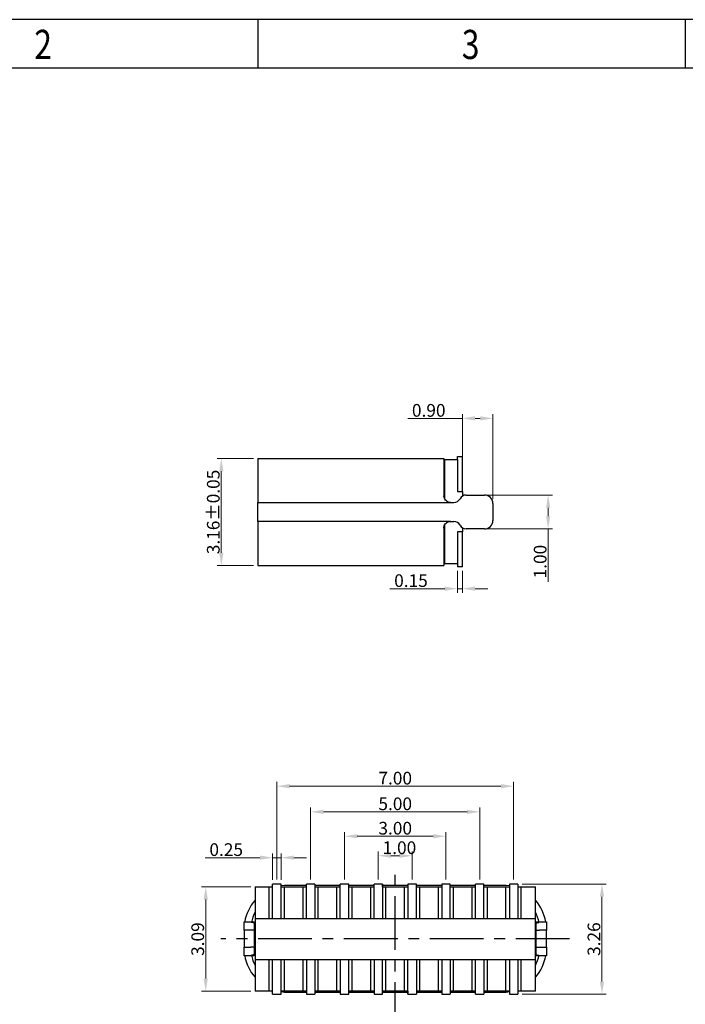
# Model space of a CAD drawing. Units: millimetres. Extents: x 1726 to 1804.7, y 1448.7 to 1504.5.
# Drawn here: x 1745.7 to 1765.4, y 1475.3 to 1504.5 of the extents above; entities that cross this region are included whole.
import ezdxf

# ---------------------------------------------------------------- set-up
doc = ezdxf.new("R2010")
doc.units = ezdxf.units.MM
doc.linetypes.add('CENTER', pattern=[50.8, 31.75, -6.35, 6.35, -6.35])
doc.layers.add('Metal1', color=131, linetype='Continuous')
doc.styles.add('romans', font='romans.shx')
doc.styles.add('TEXTSTYLE_1', font='gdt', dxfattribs={"width": 0.8})
doc.dimstyles.new('DIM', dxfattribs={"dimscale": 2.5, "dimtxt": 0.15, "dimasz": 0.15, "dimexe": 0.05, "dimexo": 0.05, "dimgap": 0.02, "dimtad": 1, "dimzin": 0, "dimdsep": 46, "dimtxsty": 'romans', "dimcen": 0.09, "dimadec": 0, "dimazin": 0, "dimtfac": 1, "dimtmove": 0, "dimatfit": 3, "dimfxl": 1, "dimtolj": 1, "dimtzin": 0, "dimlwd": 13, "dimlwe": 13, "dimarcsym": 0})

# ---------------------------------------------------------------- blocks, each defined once
blk = doc.blocks.new('成品图框')
for p, q in [((1169.354, 45.473), (1097.653, 45.473)), ((1121.99, 45.473), (1121.99, 44.164)), ((1133.504, 45.473), (1133.504, 44.164)), ((1168.045, 44.164), (1098.962, 44.164))]:
    blk.add_line(p, q)
at = {"style": 'TEXTSTYLE_1', "width": 0.8}
for s, p in [('2', (1115.971, 44.413)), ('3', (1127.485, 44.413))]:
    blk.add_text(s, height=0.785, dxfattribs=at).set_placement(p)
blk = doc.blocks.new('*D29')
at = {"layer": 'Defpoints', "color": 0, "transparency": 16777216}
for p in [(1757.31, 1479.712), (1756.31, 1478.885), (1757.31, 1478.885)]:
    blk.add_point(p, dxfattribs=at)
at = {"layer": 'Metal1', "color": 0, "lineweight": 13, "transparency": 16777216}
for p, q in [((1756.31, 1479.01), (1756.31, 1479.837)), ((1757.31, 1479.01), (1757.31, 1479.837)), ((1756.685, 1479.712), (1756.935, 1479.712))]:
    blk.add_line(p, q, dxfattribs=at)
at = {"layer": 'Metal1', "color": 0, "transparency": 16777216}
for points in [[(1756.685, 1479.775), (1756.685, 1479.65), (1756.31, 1479.712)], [(1756.935, 1479.775), (1756.935, 1479.65), (1757.31, 1479.712)]]:
    blk.add_solid(points, dxfattribs=at)
at = {"layer": 'Metal1', "color": 0, "transparency": 16777216, "insert": (1756.935, 1479.95), "char_height": 0.375, "attachment_point": 5, "style": 'romans'}
blk.add_mtext('\\A1;1.00', dxfattribs=at)
blk = doc.blocks.new('*D30')
at = {"layer": 'Defpoints', "color": 0, "transparency": 16777216}
for p in [(1758.31, 1480.289), (1755.31, 1478.885), (1758.31, 1478.885)]:
    blk.add_point(p, dxfattribs=at)
at = {"layer": 'Metal1', "color": 0, "lineweight": 13, "transparency": 16777216}
for p, q in [((1755.31, 1479.01), (1755.31, 1480.414)), ((1758.31, 1479.01), (1758.31, 1480.414)), ((1755.685, 1480.289), (1757.935, 1480.289))]:
    blk.add_line(p, q, dxfattribs=at)
at = {"layer": 'Metal1', "color": 0, "transparency": 16777216}
for points in [[(1755.685, 1480.352), (1755.685, 1480.227), (1755.31, 1480.289)], [(1757.935, 1480.352), (1757.935, 1480.227), (1758.31, 1480.289)]]:
    blk.add_solid(points, dxfattribs=at)
at = {"layer": 'Metal1', "color": 0, "transparency": 16777216, "insert": (1756.81, 1480.527), "char_height": 0.375, "attachment_point": 5, "style": 'romans'}
blk.add_mtext('\\A1;3.00', dxfattribs=at)
blk = doc.blocks.new('*D31')
at = {"layer": 'Defpoints', "color": 0, "transparency": 16777216}
for p in [(1759.31, 1481.012), (1754.31, 1478.885), (1759.31, 1478.885)]:
    blk.add_point(p, dxfattribs=at)
at = {"layer": 'Metal1', "color": 0, "lineweight": 13, "transparency": 16777216}
for p, q in [((1754.31, 1479.01), (1754.31, 1481.137)), ((1754.685, 1481.012), (1758.935, 1481.012)), ((1759.31, 1479.01), (1759.31, 1481.137))]:
    blk.add_line(p, q, dxfattribs=at)
at = {"layer": 'Metal1', "color": 0, "transparency": 16777216}
for points in [[(1754.685, 1481.074), (1754.685, 1480.949), (1754.31, 1481.012)], [(1758.935, 1481.074), (1758.935, 1480.949), (1759.31, 1481.012)]]:
    blk.add_solid(points, dxfattribs=at)
at = {"layer": 'Metal1', "color": 0, "transparency": 16777216, "insert": (1756.81, 1481.249), "char_height": 0.375, "attachment_point": 5, "style": 'romans'}
blk.add_mtext('\\A1;5.00', dxfattribs=at)
blk = doc.blocks.new('*D32')
at = {"layer": 'Defpoints', "color": 0, "transparency": 16777216}
for p in [(1760.31, 1481.771), (1753.31, 1478.885), (1760.31, 1478.885)]:
    blk.add_point(p, dxfattribs=at)
at = {"layer": 'Metal1', "color": 0, "lineweight": 13, "transparency": 16777216}
for p, q in [((1753.31, 1479.01), (1753.31, 1481.896)), ((1760.31, 1479.01), (1760.31, 1481.896)), ((1753.685, 1481.771), (1759.935, 1481.771))]:
    blk.add_line(p, q, dxfattribs=at)
at = {"layer": 'Metal1', "color": 0, "transparency": 16777216}
for points in [[(1753.685, 1481.833), (1753.685, 1481.708), (1753.31, 1481.771)], [(1759.935, 1481.833), (1759.935, 1481.708), (1760.31, 1481.771)]]:
    blk.add_solid(points, dxfattribs=at)
at = {"layer": 'Metal1', "color": 0, "transparency": 16777216, "insert": (1756.81, 1482.008), "char_height": 0.375, "attachment_point": 5, "style": 'romans'}
blk.add_mtext('\\A1;7.00', dxfattribs=at)
blk = doc.blocks.new('*D45')
at = {"layer": 'Defpoints', "color": 0, "transparency": 16777216}
for p in [(1753.185, 1479.655), (1753.185, 1478.875), (1753.435, 1478.875)]:
    blk.add_point(p, dxfattribs=at)
at = {"layer": 'Metal1', "color": 0, "lineweight": 13, "transparency": 16777216}
for p, q in [((1752.81, 1479.655), (1751.192, 1479.655)), ((1753.185, 1479), (1753.185, 1479.78)), ((1753.435, 1479.655), (1753.185, 1479.655)), ((1753.435, 1479), (1753.435, 1479.78)), ((1753.81, 1479.655), (1754.185, 1479.655))]:
    blk.add_line(p, q, dxfattribs=at)
at = {"layer": 'Metal1', "color": 0, "transparency": 16777216}
for points in [[(1752.81, 1479.718), (1752.81, 1479.593), (1753.185, 1479.655)], [(1753.81, 1479.718), (1753.81, 1479.593), (1753.435, 1479.655)]]:
    blk.add_solid(points, dxfattribs=at)
at = {"layer": 'Metal1', "color": 0, "transparency": 16777216, "insert": (1751.813, 1479.893), "char_height": 0.375, "attachment_point": 5, "style": 'romans'}
blk.add_mtext('\\A1;0.25', dxfattribs=at)
blk = doc.blocks.new('*D46')
at = {"layer": 'Defpoints', "color": 0, "transparency": 16777216}
for p in [(1760.435, 1478.875), (1760.435, 1475.615), (1762.923, 1475.615)]:
    blk.add_point(p, dxfattribs=at)
at = {"layer": 'Metal1', "color": 0, "lineweight": 13, "transparency": 16777216}
for p, q in [((1760.56, 1478.875), (1763.048, 1478.875)), ((1762.923, 1478.5), (1762.923, 1475.99)), ((1760.56, 1475.615), (1763.048, 1475.615))]:
    blk.add_line(p, q, dxfattribs=at)
at = {"layer": 'Metal1', "color": 0, "transparency": 16777216}
for points in [[(1762.861, 1478.5), (1762.986, 1478.5), (1762.923, 1478.875)], [(1762.861, 1475.99), (1762.986, 1475.99), (1762.923, 1475.615)]]:
    blk.add_solid(points, dxfattribs=at)
at = {"layer": 'Metal1', "color": 0, "transparency": 16777216, "insert": (1762.686, 1477.245), "char_height": 0.375, "attachment_point": 5, "rotation": 90, "style": 'romans'}
blk.add_mtext('\\A1;3.26', dxfattribs=at)
blk = doc.blocks.new('*D47')
at = {"layer": 'Defpoints', "color": 0, "transparency": 16777216}
for p in [(1752.665, 1478.79), (1751.208, 1475.7), (1752.665, 1475.7)]:
    blk.add_point(p, dxfattribs=at)
at = {"layer": 'Metal1', "color": 0, "lineweight": 13, "transparency": 16777216}
for p, q in [((1752.54, 1478.79), (1751.083, 1478.79)), ((1751.208, 1478.415), (1751.208, 1476.075)), ((1752.54, 1475.7), (1751.083, 1475.7))]:
    blk.add_line(p, q, dxfattribs=at)
at = {"layer": 'Metal1', "color": 0, "transparency": 16777216}
for points in [[(1751.145, 1478.415), (1751.27, 1478.415), (1751.208, 1478.79)], [(1751.145, 1476.075), (1751.27, 1476.075), (1751.208, 1475.7)]]:
    blk.add_solid(points, dxfattribs=at)
at = {"layer": 'Metal1', "color": 0, "transparency": 16777216, "insert": (1750.97, 1477.245), "char_height": 0.375, "attachment_point": 5, "rotation": 90, "style": 'romans'}
blk.add_mtext('\\A1;3.09', dxfattribs=at)
blk = doc.blocks.new('*D28')
at = {"layer": 'Defpoints', "color": 0, "transparency": 16777216}
for p in [(1752.748, 1491.465), (1751.668, 1488.305), (1752.748, 1488.305)]:
    blk.add_point(p, dxfattribs=at)
at = {"layer": 'Metal1', "color": 0, "lineweight": 13, "transparency": 16777216}
for p, q in [((1752.623, 1491.465), (1751.543, 1491.465)), ((1751.668, 1491.09), (1751.668, 1488.68)), ((1752.623, 1488.305), (1751.543, 1488.305))]:
    blk.add_line(p, q, dxfattribs=at)
at = {"layer": 'Metal1', "color": 0, "transparency": 16777216}
for points in [[(1751.606, 1491.09), (1751.731, 1491.09), (1751.668, 1491.465)], [(1751.606, 1488.68), (1751.731, 1488.68), (1751.668, 1488.305)]]:
    blk.add_solid(points, dxfattribs=at)
at = {"layer": 'Metal1', "color": 0, "transparency": 16777216, "insert": (1751.431, 1489.885), "char_height": 0.375, "attachment_point": 5, "rotation": 90, "style": 'romans'}
blk.add_mtext('\\A1;3.16±0.05', dxfattribs=at)
blk = doc.blocks.new('*D37')
at = {"layer": 'Defpoints', "color": 0, "transparency": 16777216}
for p in [(1758.798, 1492.654), (1758.798, 1490.495), (1759.698, 1490.135)]:
    blk.add_point(p, dxfattribs=at)
at = {"layer": 'Metal1', "color": 0, "lineweight": 13, "transparency": 16777216}
for p, q in [((1758.798, 1492.654), (1757.18, 1492.654)), ((1758.798, 1490.62), (1758.798, 1492.779)), ((1759.323, 1492.654), (1759.173, 1492.654)), ((1759.698, 1490.26), (1759.698, 1492.779))]:
    blk.add_line(p, q, dxfattribs=at)
at = {"layer": 'Metal1', "color": 0, "transparency": 16777216}
for points in [[(1759.173, 1492.716), (1759.173, 1492.591), (1758.798, 1492.654)], [(1759.323, 1492.716), (1759.323, 1492.591), (1759.698, 1492.654)]]:
    blk.add_solid(points, dxfattribs=at)
at = {"layer": 'Metal1', "color": 0, "transparency": 16777216, "insert": (1757.801, 1492.891), "char_height": 0.375, "attachment_point": 5, "style": 'romans'}
blk.add_mtext('\\A1;0.90', dxfattribs=at)
blk = doc.blocks.new('*D38')
at = {"layer": 'Defpoints', "color": 0, "transparency": 16777216}
for p in [(1758.648, 1488.265), (1758.798, 1488.265), (1758.648, 1487.615)]:
    blk.add_point(p, dxfattribs=at)
at = {"layer": 'Metal1', "color": 0, "lineweight": 13, "transparency": 16777216}
for p, q in [((1758.648, 1488.14), (1758.648, 1487.49)), ((1758.798, 1488.14), (1758.798, 1487.49)), ((1758.273, 1487.615), (1756.655, 1487.615)), ((1758.798, 1487.615), (1758.648, 1487.615)), ((1759.173, 1487.615), (1759.548, 1487.615))]:
    blk.add_line(p, q, dxfattribs=at)
at = {"layer": 'Metal1', "color": 0, "transparency": 16777216}
for points in [[(1758.273, 1487.678), (1758.273, 1487.553), (1758.648, 1487.615)], [(1759.173, 1487.678), (1759.173, 1487.553), (1758.798, 1487.615)]]:
    blk.add_solid(points, dxfattribs=at)
at = {"layer": 'Metal1', "color": 0, "transparency": 16777216, "insert": (1757.276, 1487.853), "char_height": 0.375, "attachment_point": 5, "style": 'romans'}
blk.add_mtext('\\A1;0.15', dxfattribs=at)
blk = doc.blocks.new('*D39')
at = {"layer": 'Defpoints', "color": 0, "transparency": 16777216}
for p in [(1759.176, 1490.385), (1759.176, 1489.385), (1761.332, 1489.385)]:
    blk.add_point(p, dxfattribs=at)
at = {"layer": 'Metal1', "color": 0, "lineweight": 13, "transparency": 16777216}
for p, q in [((1759.301, 1490.385), (1761.457, 1490.385)), ((1761.332, 1490.01), (1761.332, 1489.76)), ((1759.301, 1489.385), (1761.457, 1489.385)), ((1761.332, 1489.385), (1761.332, 1487.821))]:
    blk.add_line(p, q, dxfattribs=at)
at = {"layer": 'Metal1', "color": 0, "transparency": 16777216}
for points in [[(1761.27, 1490.01), (1761.395, 1490.01), (1761.332, 1490.385)], [(1761.27, 1489.76), (1761.395, 1489.76), (1761.332, 1489.385)]]:
    blk.add_solid(points, dxfattribs=at)
at = {"layer": 'Metal1', "color": 0, "transparency": 16777216, "insert": (1761.095, 1488.416), "char_height": 0.375, "attachment_point": 5, "rotation": 90, "style": 'romans'}
blk.add_mtext('\\A1;1.00', dxfattribs=at)

msp = doc.modelspace()

# ---------------------------------------------------------------- linework, layer by layer
at = {"color": 0, "linetype": 'Continuous', "lineweight": 25}
for p, q in [((1752.748, 1491.465), (1758.248, 1491.465)), ((1752.748, 1491.465), (1752.748, 1490.165)), ((1758.248, 1491.465), (1758.248, 1490.365)), ((1758.273, 1490.273), (1758.273, 1491.44)), ((1758.273, 1491.44), (1758.648, 1491.44)), ((1758.648, 1491.44), (1758.648, 1491.525)), ((1758.648, 1491.525), (1758.798, 1491.525)), ((1758.648, 1491.44), (1758.648, 1490.495)), ((1758.798, 1490.495), (1758.798, 1491.525)), ((1758.248, 1491.14), (1758.273, 1491.14)), ((1758.648, 1490.495), (1758.798, 1490.495)), ((1758.798, 1490.495), (1758.798, 1490.354)), ((1758.905, 1490.385), (1759.448, 1490.385)), ((1752.748, 1490.165), (1758.448, 1490.165)), ((1752.748, 1489.605), (1752.748, 1490.165)), ((1758.448, 1490.165), (1758.548, 1490.165)), ((1759.698, 1490.135), (1759.698, 1489.635)), ((1758.448, 1489.605), (1752.748, 1489.605)), ((1752.748, 1489.605), (1752.748, 1488.305)), ((1758.248, 1489.405), (1758.248, 1488.305)), ((1758.273, 1488.35), (1758.273, 1489.496)), ((1758.448, 1489.605), (1758.548, 1489.605)), ((1758.798, 1489.417), (1758.798, 1489.295)), ((1758.798, 1489.295), (1758.648, 1489.295)), ((1758.648, 1489.295), (1758.648, 1488.35)), ((1758.798, 1488.265), (1758.798, 1489.295)), ((1759.448, 1489.385), (1758.905, 1489.385)), ((1758.273, 1488.65), (1758.248, 1488.65)), ((1752.748, 1488.305), (1758.248, 1488.305)), ((1758.648, 1488.35), (1758.273, 1488.35)), ((1758.648, 1488.35), (1758.648, 1488.265)), ((1758.798, 1488.265), (1758.648, 1488.265)), ((1752.665, 1478.79), (1753.185, 1478.79)), ((1752.665, 1478.79), (1752.665, 1477.845)), ((1753.085, 1477.845), (1753.085, 1478.79)), ((1753.185, 1477.845), (1753.185, 1478.875)), ((1753.435, 1478.875), (1753.185, 1478.875)), ((1753.185, 1478.79), (1753.185, 1478.875)), ((1753.185, 1478.875), (1753.185, 1478.875)), ((1753.435, 1477.845), (1753.435, 1478.875)), ((1753.435, 1478.79), (1754.185, 1478.79)), ((1753.535, 1477.845), (1753.535, 1478.79)), ((1754.185, 1478.835), (1753.64, 1478.835)), ((1754.085, 1477.845), (1754.085, 1478.79)), ((1754.185, 1477.845), (1754.185, 1478.875)), ((1754.435, 1478.875), (1754.185, 1478.875)), ((1754.435, 1478.875), (1754.435, 1477.845)), ((1755.185, 1478.835), (1754.435, 1478.835)), ((1754.435, 1478.79), (1755.185, 1478.79)), ((1754.535, 1477.845), (1754.535, 1478.79)), ((1755.085, 1477.845), (1755.085, 1478.79)), ((1755.185, 1477.845), (1755.185, 1478.875)), ((1755.435, 1478.875), (1755.185, 1478.875)), ((1755.435, 1477.845), (1755.435, 1478.875)), ((1756.185, 1478.835), (1755.435, 1478.835)), ((1755.435, 1478.79), (1756.185, 1478.79)), ((1755.535, 1477.845), (1755.535, 1478.79)), ((1756.085, 1477.845), (1756.085, 1478.79)), ((1756.185, 1477.845), (1756.185, 1478.875)), ((1756.435, 1478.875), (1756.185, 1478.875)), ((1756.435, 1478.875), (1756.435, 1477.845)), ((1756.435, 1478.79), (1756.435, 1478.875)), ((1756.435, 1478.875), (1756.435, 1478.875)), ((1756.8, 1478.835), (1756.435, 1478.835)), ((1756.435, 1478.79), (1757.185, 1478.79)), ((1756.535, 1477.845), (1756.535, 1478.79)), ((1756.82, 1478.835), (1756.8, 1478.835)), ((1757.185, 1478.835), (1756.82, 1478.835)), ((1757.085, 1477.845), (1757.085, 1478.79)), ((1757.185, 1478.875), (1757.185, 1477.845)), ((1757.435, 1478.875), (1757.185, 1478.875)), ((1757.435, 1477.845), (1757.435, 1478.875)), ((1758.185, 1478.835), (1757.435, 1478.835)), ((1757.435, 1478.79), (1758.185, 1478.79)), ((1757.535, 1477.845), (1757.535, 1478.79)), ((1758.085, 1477.845), (1758.085, 1478.79)), ((1758.185, 1478.875), (1758.185, 1477.845)), ((1758.435, 1478.875), (1758.185, 1478.875)), ((1758.435, 1477.845), (1758.435, 1478.875)), ((1759.185, 1478.835), (1758.435, 1478.835)), ((1758.435, 1478.79), (1759.185, 1478.79)), ((1758.535, 1477.845), (1758.535, 1478.79)), ((1759.085, 1477.845), (1759.085, 1478.79)), ((1759.185, 1477.845), (1759.185, 1478.875)), ((1759.435, 1478.875), (1759.185, 1478.875)), ((1759.435, 1477.845), (1759.435, 1478.875)), ((1759.98, 1478.835), (1759.435, 1478.835)), ((1759.435, 1478.79), (1760.185, 1478.79)), ((1759.535, 1477.845), (1759.535, 1478.79)), ((1760.085, 1477.845), (1760.085, 1478.79)), ((1760.435, 1478.875), (1760.185, 1478.875)), ((1760.185, 1478.875), (1760.185, 1477.845)), ((1760.435, 1478.875), (1760.435, 1477.845)), ((1760.435, 1478.79), (1760.955, 1478.79)), ((1760.535, 1477.845), (1760.535, 1478.79)), ((1760.955, 1477.845), (1760.955, 1478.79)), ((1752.34, 1477.505), (1752.34, 1477.755)), ((1752.34, 1477.755), (1752.64, 1477.755)), ((1752.64, 1477.755), (1752.64, 1477.505)), ((1752.665, 1477.757), (1752.657, 1477.717)), ((1752.665, 1477.845), (1752.665, 1476.645)), ((1760.955, 1477.845), (1752.665, 1477.845)), ((1753.185, 1477.845), (1753.185, 1477.845)), ((1756.435, 1477.845), (1756.435, 1477.845)), ((1760.955, 1476.645), (1760.955, 1477.845)), ((1760.963, 1477.717), (1760.955, 1477.757)), ((1760.98, 1477.755), (1761.28, 1477.755)), ((1760.98, 1477.505), (1760.98, 1477.755)), ((1761.28, 1477.755), (1761.28, 1477.505)), ((1752.54, 1477.505), (1752.34, 1477.505)), ((1752.34, 1477.505), (1752.34, 1477.005)), ((1752.64, 1477.505), (1752.54, 1477.505)), ((1752.657, 1477.717), (1752.56, 1477.735)), ((1752.64, 1477.505), (1752.64, 1477.005)), ((1760.963, 1477.717), (1761.059, 1477.735)), ((1760.98, 1477.505), (1761.08, 1477.505)), ((1760.98, 1477.005), (1760.98, 1477.505)), ((1761.28, 1477.505), (1761.08, 1477.505)), ((1761.28, 1477.005), (1761.28, 1477.505)), ((1752.34, 1477.005), (1752.54, 1477.005)), ((1752.34, 1476.755), (1752.34, 1477.005)), ((1752.64, 1477.005), (1752.54, 1477.005)), ((1752.64, 1477.005), (1752.64, 1476.755)), ((1760.98, 1477.005), (1761.08, 1477.005)), ((1760.98, 1476.755), (1760.98, 1477.005)), ((1761.08, 1477.005), (1761.28, 1477.005)), ((1761.28, 1477.005), (1761.28, 1476.755)), ((1752.64, 1476.755), (1752.34, 1476.755)), ((1752.657, 1476.793), (1752.56, 1476.775)), ((1752.657, 1476.793), (1752.665, 1476.753)), ((1752.665, 1476.645), (1760.955, 1476.645)), ((1752.665, 1476.645), (1752.665, 1475.7)), ((1753.085, 1475.7), (1753.085, 1476.645)), ((1753.185, 1475.615), (1753.185, 1476.645)), ((1753.435, 1475.615), (1753.435, 1476.645)), ((1753.535, 1475.7), (1753.535, 1476.645)), ((1754.085, 1475.7), (1754.085, 1476.645)), ((1754.185, 1476.645), (1754.185, 1475.615)), ((1754.435, 1476.645), (1754.435, 1475.615)), ((1754.535, 1475.7), (1754.535, 1476.645)), ((1755.085, 1475.7), (1755.085, 1476.645)), ((1755.185, 1476.645), (1755.185, 1475.615)), ((1755.435, 1475.615), (1755.435, 1476.645)), ((1755.535, 1475.7), (1755.535, 1476.645)), ((1756.085, 1475.7), (1756.085, 1476.645)), ((1756.185, 1476.645), (1756.185, 1475.615)), ((1756.435, 1475.615), (1756.435, 1476.645)), ((1756.535, 1475.7), (1756.535, 1476.645)), ((1757.085, 1475.7), (1757.085, 1476.645)), ((1757.185, 1475.615), (1757.185, 1476.645)), ((1757.185, 1476.645), (1757.185, 1476.645)), ((1757.435, 1476.645), (1757.435, 1475.615)), ((1757.535, 1475.7), (1757.535, 1476.645)), ((1758.085, 1475.7), (1758.085, 1476.645)), ((1758.185, 1476.645), (1758.185, 1475.615)), ((1758.435, 1476.645), (1758.435, 1475.615)), ((1758.535, 1475.7), (1758.535, 1476.645)), ((1759.085, 1475.7), (1759.085, 1476.645)), ((1759.185, 1475.615), (1759.185, 1476.645)), ((1759.435, 1476.645), (1759.435, 1475.615)), ((1759.535, 1475.7), (1759.535, 1476.645)), ((1760.085, 1475.7), (1760.085, 1476.645)), ((1760.185, 1476.645), (1760.185, 1475.615)), ((1760.435, 1476.645), (1760.435, 1475.615)), ((1760.435, 1476.645), (1760.435, 1476.645)), ((1760.535, 1475.7), (1760.535, 1476.645)), ((1760.955, 1476.753), (1760.963, 1476.793)), ((1760.955, 1475.7), (1760.955, 1476.645)), ((1760.963, 1476.793), (1761.059, 1476.775)), ((1761.28, 1476.755), (1760.98, 1476.755)), ((1756.8, 1475.72), (1756.8, 1475.675)), ((1756.82, 1475.675), (1756.82, 1475.72)), ((1753.185, 1475.7), (1752.665, 1475.7)), ((1753.185, 1475.615), (1753.435, 1475.615)), ((1754.185, 1475.7), (1753.435, 1475.7)), ((1753.64, 1475.675), (1754.185, 1475.675)), ((1754.185, 1475.615), (1754.435, 1475.615)), ((1755.185, 1475.7), (1754.435, 1475.7)), ((1754.435, 1475.675), (1755.185, 1475.675)), ((1755.185, 1475.615), (1755.435, 1475.615)), ((1756.185, 1475.7), (1755.435, 1475.7)), ((1755.435, 1475.675), (1756.185, 1475.675)), ((1756.185, 1475.615), (1756.435, 1475.615)), ((1757.185, 1475.7), (1756.435, 1475.7)), ((1756.435, 1475.675), (1757.185, 1475.675)), ((1757.185, 1475.7), (1757.185, 1475.615)), ((1757.185, 1475.615), (1757.435, 1475.615)), ((1757.185, 1475.615), (1757.185, 1475.615)), ((1758.185, 1475.7), (1757.435, 1475.7)), ((1757.435, 1475.675), (1758.185, 1475.675)), ((1758.185, 1475.615), (1758.435, 1475.615)), ((1759.185, 1475.7), (1758.435, 1475.7)), ((1758.435, 1475.675), (1759.185, 1475.675)), ((1759.185, 1475.615), (1759.435, 1475.615)), ((1760.185, 1475.7), (1759.435, 1475.7)), ((1759.435, 1475.675), (1759.98, 1475.675)), ((1760.185, 1475.615), (1760.435, 1475.615)), ((1760.955, 1475.7), (1760.435, 1475.7)), ((1760.435, 1475.7), (1760.435, 1475.615)), ((1760.435, 1475.615), (1760.435, 1475.615))]:
    msp.add_line(p, q, dxfattribs=at)
at = {"color": 0, "linetype": 'CENTER', "ltscale": 0.05}
for p, q in [((1756.81, 1474.386), (1756.81, 1479.204)), ((1761.963, 1477.255), (1751.657, 1477.255))]:
    msp.add_line(p, q, dxfattribs=at)
at = {"color": 0, "linetype": 'Continuous', "lineweight": 25, "flags": 128}
for points in [[(1753.64, 1478.835), (1753.532, 1478.83), (1753.435, 1478.819)], [(1760.185, 1478.819), (1760.088, 1478.83), (1759.98, 1478.835)], [(1753.435, 1475.691), (1753.532, 1475.679), (1753.64, 1475.675)], [(1759.98, 1475.675), (1760.088, 1475.679), (1760.185, 1475.691)]]:
    msp.add_lwpolyline(points, dxfattribs=at)
at = {"color": 0, "linetype": 'Continuous', "lineweight": 25}
for centre, radius, start, end in [((1758.548, 1490.365), 0.2, 270, 333.2563), ((1758.905, 1490.185), 0.2, 90, 153.2563), ((1759.448, 1490.135), 0.25, 0, 90), ((1758.548, 1489.405), 0.2, 26.7437, 90), ((1758.905, 1489.585), 0.2, 206.7437, 270), ((1759.448, 1489.635), 0.25, 270, 0), ((1753.64, 1477.535), 1.3, 138.5904, 170.2569), ((1759.98, 1477.535), 1.3, 9.7431, 41.4096), ((1753.64, 1477.535), 1.1, 152.4198, 169.5243), ((1759.98, 1477.535), 1.1, 10.4757, 27.5802), ((1753.64, 1476.975), 1.3, 189.7431, 221.4096), ((1753.64, 1476.975), 1.1, 190.4757, 207.5802), ((1759.98, 1476.975), 1.1, 332.4198, 349.5243), ((1759.98, 1476.975), 1.3, 318.5904, 350.2569)]:
    msp.add_arc(centre, radius, start, end, dxfattribs=at)
for points, knots in [([(1758.448, 1490.165), (1758.425, 1490.168), (1758.38, 1490.172), (1758.32, 1490.207), (1758.275, 1490.257), (1758.251, 1490.313), (1758.249, 1490.351), (1758.248, 1490.365)], [0, 0, 0, 0, 0.214138, 0.428281, 0.642198, 0.855237, 1, 1, 1, 1]), ([(1758.248, 1489.405), (1758.25, 1489.428), (1758.254, 1489.472), (1758.288, 1489.532), (1758.338, 1489.577), (1758.395, 1489.602), (1758.432, 1489.604), (1758.448, 1489.605)], [0, 0, 0, 0, 0.213978, 0.4280283, 0.6407682, 0.8540744, 1, 1, 1, 1]), ([(1752.657, 1477.717), (1752.653, 1477.692), (1752.644, 1477.641), (1752.64, 1477.578), (1752.64, 1477.546), (1752.64, 1477.535)], [0, 0, 0, 0, 0.365627, 0.774324, 1, 1, 1, 1]), ([(1760.98, 1477.535), (1760.98, 1477.554), (1760.979, 1477.584), (1760.975, 1477.635), (1760.97, 1477.676), (1760.965, 1477.704), (1760.963, 1477.717)], [0, 0, 0, 0, 0.364321, 0.584225, 0.811515, 1, 1, 1, 1]), ([(1752.64, 1476.975), (1752.64, 1476.956), (1752.641, 1476.926), (1752.645, 1476.875), (1752.65, 1476.833), (1752.654, 1476.806), (1752.657, 1476.793)], [0, 0, 0, 0, 0.364321, 0.584225, 0.811515, 1, 1, 1, 1]), ([(1760.963, 1476.793), (1760.967, 1476.818), (1760.976, 1476.869), (1760.979, 1476.932), (1760.98, 1476.964), (1760.98, 1476.975)], [0, 0, 0, 0, 0.365627, 0.774324, 1, 1, 1, 1])]:
    msp.add_open_spline(points, degree=3, knots=knots, dxfattribs=at)

# ---------------------------------------------------------------- block references
at = {"xscale": 1.09788687449616, "yscale": 1.09788687449616, "zscale": 1.09788687449616}
msp.add_blockref('成品图框', (520.928, 1454.528), dxfattribs=at)

# ---------------------------------------------------------------- dimensions: what is measured, and where the dimension line sits
at = {"layer": 'Metal1', "color": 0}
for base, p1, p2, picture, middle in [((1758.798, 1492.654), (1759.698, 1490.135), (1758.798, 1490.495), '*D37', (1757.801, 1492.891)), ((1758.648, 1487.615), (1758.798, 1488.265), (1758.648, 1488.265), '*D38', (1757.276, 1487.853)), ((1753.185, 1479.655), (1753.435, 1478.875), (1753.185, 1478.875), '*D45', (1751.813, 1479.893))]:
    dim = msp.add_linear_dim(base=base, p1=p1, p2=p2, dimstyle='DIM', override={"dimfxl": 1.25}, dxfattribs=at)
    dim.commit()
    dim.dimension.update_dxf_attribs({"geometry": picture, "text_midpoint": middle})
for base, p1, p2, angle, override, picture, middle in [((1751.668, 1488.305), (1752.748, 1491.465), (1752.748, 1488.305), 90, {"dimgap": 0.02, "dimtol": 1, "dimlim": 0, "dimtp": 0.05, "dimtm": 0.05, "dimfxl": 1.25}, '*D28', (1751.431, 1489.885)), ((1761.332, 1489.385), (1759.176, 1490.385), (1759.176, 1489.385), 90, {"dimfxl": 1.25}, '*D39', (1761.095, 1488.416)), ((1760.31, 1481.771), (1753.31, 1478.885), (1760.31, 1478.885), 360, {"dimfxl": 1.25}, '*D32', (1756.81, 1482.008)), ((1759.31, 1481.012), (1754.31, 1478.885), (1759.31, 1478.885), 360, {"dimfxl": 1.25}, '*D31', (1756.81, 1481.249)), ((1758.31, 1480.289), (1755.31, 1478.885), (1758.31, 1478.885), 360, {"dimfxl": 1.25}, '*D30', (1756.81, 1480.527)), ((1751.208, 1475.7), (1752.665, 1478.79), (1752.665, 1475.7), 90, {"dimfxl": 1.25}, '*D47', (1750.97, 1477.245)), ((1762.923, 1475.615), (1760.435, 1478.875), (1760.435, 1475.615), 90, {"dimfxl": 1.25}, '*D46', (1762.686, 1477.245))]:
    dim = msp.add_linear_dim(base=base, p1=p1, p2=p2, angle=angle, dimstyle='DIM', override=override, dxfattribs=at)
    dim.commit()
    dim.dimension.update_dxf_attribs({"geometry": picture, "text_midpoint": middle})
dim = msp.add_linear_dim(base=(1757.31, 1479.712), p1=(1756.31, 1478.885), p2=(1757.31, 1478.885), angle=360, dimstyle='DIM', override={"dimfxl": 1.25}, dxfattribs=at)
dim.commit()
dim.dimension.update_dxf_attribs({"geometry": '*D29', "text_midpoint": (1756.935, 1479.712), "dimtype": 160})

doc.saveas('drawing.dxf')
